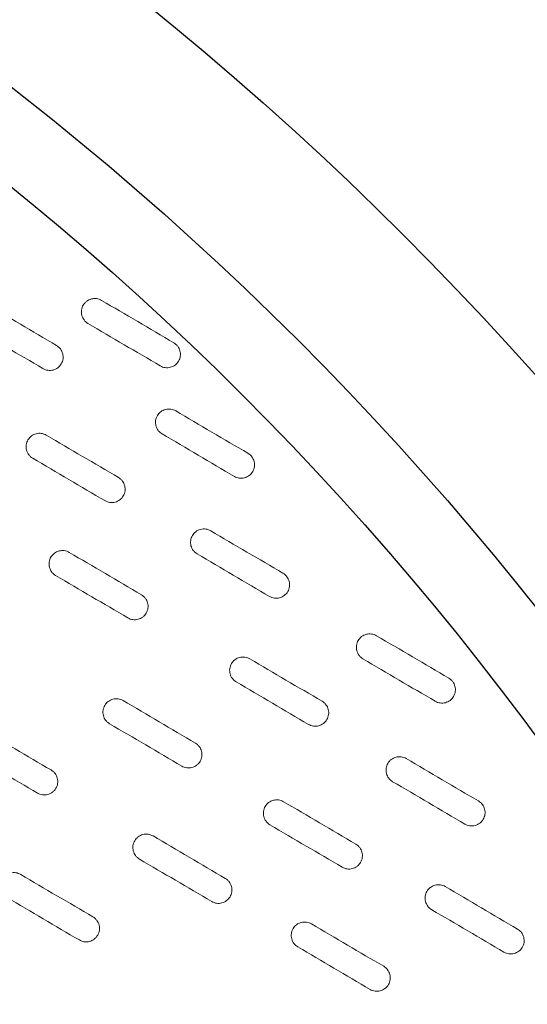
# Model space of a CAD drawing. Units: millimetres. Extents: x 0 to 48715, y -34700 to 29700.
# Drawn here: x 42378 to 42835, y 24268 to 25155 of the extents above; entities that cross this region are included whole.
import ezdxf

# ---------------------------------------------------------------- set-up
doc = ezdxf.new("R2010")
doc.units = ezdxf.units.MM

msp = doc.modelspace()

# ---------------------------------------------------------------- linework, layer by layer
for radius in [3117.33, 2882.69, 2748.65, 2678.33]:
    msp.add_circle((40684.94, 22923.18), radius)
at = {"color": 7, "linetype": 'Continuous', "lineweight": 15}
for points in [[(42439.74, 24881.45), (42439.05, 24881.86), (42438.41, 24882.32), (42437.24, 24883.37), (42436.69, 24883.96), (42435.74, 24885.22), (42435.33, 24885.89), (42434.64, 24887.31), (42434.37, 24888.06), (42433.97, 24889.59), (42433.85, 24890.36), (42433.76, 24891.95), (42433.79, 24892.74), (42434.01, 24894.3), (42434.19, 24895.07), (42434.71, 24896.57), (42435.04, 24897.29), (42435.84, 24898.64), (42436.31, 24899.29), (42437.36, 24900.47), (42437.94, 24901), (42439.2, 24901.96), (42439.88, 24902.38), (42441.3, 24903.06), (42442.03, 24903.33), (42443.58, 24903.74), (42444.35, 24903.86), (42445.92, 24903.95), (42446.72, 24903.92), (42448.29, 24903.7), (42449.06, 24903.52), (42450.54, 24903), (42451.27, 24902.67), (42451.96, 24902.26)], [(42411.42, 24861.63), (42412.11, 24861.23), (42412.74, 24860.77), (42413.92, 24859.72), (42414.46, 24859.13), (42415.41, 24857.87), (42415.82, 24857.2), (42416.51, 24855.78), (42416.79, 24855.02), (42417.18, 24853.5), (42417.31, 24852.72), (42417.4, 24851.14), (42417.37, 24850.34), (42417.15, 24848.79), (42416.96, 24848.01), (42416.44, 24846.51), (42416.11, 24845.8), (42415.32, 24844.44), (42414.84, 24843.79), (42413.79, 24842.62), (42413.22, 24842.08), (42411.96, 24841.13), (42411.27, 24840.71), (42409.86, 24840.03), (42409.12, 24839.75), (42407.58, 24839.35), (42406.8, 24839.23), (42405.23, 24839.14), (42404.43, 24839.17), (42402.86, 24839.39), (42402.1, 24839.57), (42400.61, 24840.09), (42399.88, 24840.42), (42399.19, 24840.82)], [(42516.99, 24864.06), (42517.68, 24863.66), (42518.31, 24863.19), (42519.49, 24862.15), (42520.03, 24861.56), (42520.98, 24860.3), (42521.39, 24859.62), (42522.08, 24858.2), (42522.36, 24857.45), (42522.75, 24855.93), (42522.88, 24855.15), (42522.97, 24853.56), (42522.94, 24852.77), (42522.72, 24851.21), (42522.53, 24850.44), (42522.01, 24848.94), (42521.68, 24848.23), (42520.89, 24846.87), (42520.41, 24846.22), (42519.36, 24845.04), (42518.79, 24844.51), (42517.53, 24843.56), (42516.84, 24843.14), (42515.43, 24842.45), (42514.69, 24842.18), (42513.15, 24841.78), (42512.37, 24841.66), (42510.8, 24841.56), (42510, 24841.59), (42508.43, 24841.81), (42507.67, 24842), (42506.18, 24842.51), (42505.45, 24842.85), (42504.76, 24843.25)], [(42506.48, 24781.95), (42505.79, 24782.35), (42505.15, 24782.82), (42503.98, 24783.86), (42503.43, 24784.45), (42502.48, 24785.72), (42502.07, 24786.39), (42501.38, 24787.81), (42501.11, 24788.56), (42500.71, 24790.08), (42500.59, 24790.86), (42500.5, 24792.45), (42500.53, 24793.24), (42500.74, 24794.8), (42500.93, 24795.57), (42501.45, 24797.07), (42501.78, 24797.78), (42502.58, 24799.14), (42503.05, 24799.79), (42504.1, 24800.97), (42504.68, 24801.5), (42505.94, 24802.45), (42506.62, 24802.87), (42508.04, 24803.56), (42508.77, 24803.83), (42510.31, 24804.23), (42511.09, 24804.35), (42512.66, 24804.45), (42513.46, 24804.42), (42515.03, 24804.2), (42515.79, 24804.01), (42517.28, 24803.5), (42518.01, 24803.16), (42518.7, 24802.76)], [(42389.98, 24760.11), (42389.3, 24760.51), (42388.66, 24760.98), (42387.49, 24762.02), (42386.94, 24762.61), (42385.99, 24763.87), (42385.58, 24764.54), (42384.89, 24765.96), (42384.61, 24766.72), (42384.22, 24768.24), (42384.1, 24769.02), (42384, 24770.6), (42384.04, 24771.4), (42384.25, 24772.96), (42384.44, 24773.73), (42384.96, 24775.23), (42385.29, 24775.94), (42386.09, 24777.3), (42386.56, 24777.95), (42387.61, 24779.13), (42388.19, 24779.66), (42389.45, 24780.61), (42390.13, 24781.03), (42391.54, 24781.72), (42392.28, 24781.99), (42393.82, 24782.39), (42394.6, 24782.51), (42396.17, 24782.61), (42396.97, 24782.57), (42398.54, 24782.36), (42399.3, 24782.17), (42400.79, 24781.66), (42401.52, 24781.32), (42402.21, 24780.92)], [(42583.73, 24764.56), (42584.42, 24764.15), (42585.05, 24763.69), (42586.23, 24762.64), (42586.77, 24762.06), (42587.72, 24760.79), (42588.13, 24760.12), (42588.82, 24758.7), (42589.1, 24757.95), (42589.49, 24756.42), (42589.62, 24755.65), (42589.71, 24754.06), (42589.68, 24753.27), (42589.46, 24751.71), (42589.27, 24750.94), (42588.75, 24749.44), (42588.42, 24748.72), (42587.63, 24747.37), (42587.15, 24746.72), (42586.1, 24745.54), (42585.53, 24745.01), (42584.27, 24744.05), (42583.58, 24743.64), (42582.17, 24742.95), (42581.43, 24742.68), (42579.89, 24742.28), (42579.11, 24742.15), (42577.54, 24742.06), (42576.74, 24742.09), (42575.17, 24742.31), (42574.41, 24742.49), (42572.92, 24743.01), (42572.19, 24743.34), (42571.5, 24743.75)], [(42467.24, 24742.72), (42467.93, 24742.31), (42468.56, 24741.85), (42469.74, 24740.8), (42470.28, 24740.21), (42471.23, 24738.95), (42471.64, 24738.28), (42472.33, 24736.86), (42472.61, 24736.11), (42473, 24734.58), (42473.13, 24733.8), (42473.22, 24732.22), (42473.19, 24731.42), (42472.97, 24729.87), (42472.78, 24729.1), (42472.26, 24727.6), (42471.93, 24726.88), (42471.13, 24725.52), (42470.66, 24724.88), (42469.61, 24723.7), (42469.04, 24723.16), (42467.78, 24722.21), (42467.09, 24721.79), (42465.68, 24721.11), (42464.94, 24720.83), (42463.4, 24720.43), (42462.62, 24720.31), (42461.05, 24720.22), (42460.25, 24720.25), (42458.68, 24720.47), (42457.92, 24720.65), (42456.43, 24721.17), (42455.7, 24721.5), (42455.01, 24721.91)], [(42538.03, 24673.95), (42537.34, 24674.36), (42536.7, 24674.82), (42535.53, 24675.87), (42534.98, 24676.46), (42534.03, 24677.72), (42533.62, 24678.39), (42532.93, 24679.81), (42532.66, 24680.56), (42532.26, 24682.09), (42532.14, 24682.86), (42532.04, 24684.45), (42532.08, 24685.24), (42532.29, 24686.8), (42532.48, 24687.57), (42533, 24689.07), (42533.33, 24689.79), (42534.13, 24691.14), (42534.6, 24691.79), (42535.65, 24692.97), (42536.23, 24693.5), (42537.49, 24694.46), (42538.17, 24694.88), (42539.59, 24695.56), (42540.32, 24695.83), (42541.86, 24696.24), (42542.64, 24696.36), (42544.21, 24696.45), (42545.01, 24696.42), (42546.58, 24696.2), (42547.34, 24696.02), (42548.83, 24695.5), (42549.56, 24695.17), (42550.25, 24694.76)], [(42410.61, 24654.54), (42409.93, 24654.94), (42409.29, 24655.41), (42408.11, 24656.45), (42407.57, 24657.04), (42406.62, 24658.3), (42406.21, 24658.97), (42405.52, 24660.39), (42405.24, 24661.15), (42404.85, 24662.67), (42404.73, 24663.45), (42404.63, 24665.03), (42404.67, 24665.83), (42404.88, 24667.39), (42405.07, 24668.16), (42405.59, 24669.66), (42405.92, 24670.37), (42406.72, 24671.73), (42407.19, 24672.38), (42408.24, 24673.56), (42408.81, 24674.09), (42410.07, 24675.04), (42410.76, 24675.46), (42412.17, 24676.15), (42412.91, 24676.42), (42414.45, 24676.82), (42415.23, 24676.94), (42416.8, 24677.04), (42417.6, 24677), (42419.17, 24676.79), (42419.93, 24676.6), (42421.42, 24676.09), (42422.15, 24675.75), (42422.84, 24675.35)], [(42615.28, 24656.56), (42615.97, 24656.16), (42616.6, 24655.69), (42617.78, 24654.65), (42618.32, 24654.06), (42619.27, 24652.8), (42619.68, 24652.12), (42620.37, 24650.7), (42620.65, 24649.95), (42621.04, 24648.43), (42621.17, 24647.65), (42621.26, 24646.07), (42621.23, 24645.27), (42621.01, 24643.71), (42620.82, 24642.94), (42620.3, 24641.44), (42619.97, 24640.73), (42619.17, 24639.37), (42618.7, 24638.72), (42617.65, 24637.54), (42617.08, 24637.01), (42615.82, 24636.06), (42615.13, 24635.64), (42613.72, 24634.95), (42612.98, 24634.68), (42611.44, 24634.28), (42610.66, 24634.16), (42609.09, 24634.06), (42608.29, 24634.1), (42606.72, 24634.31), (42605.96, 24634.5), (42604.47, 24635.01), (42603.74, 24635.35), (42603.05, 24635.75)], [(42487.87, 24637.15), (42488.55, 24636.74), (42489.19, 24636.28), (42490.36, 24635.23), (42490.91, 24634.64), (42491.86, 24633.38), (42492.27, 24632.71), (42492.96, 24631.29), (42493.24, 24630.54), (42493.63, 24629.01), (42493.75, 24628.23), (42493.85, 24626.65), (42493.81, 24625.85), (42493.6, 24624.3), (42493.41, 24623.53), (42492.89, 24622.03), (42492.56, 24621.31), (42491.76, 24619.95), (42491.29, 24619.31), (42490.24, 24618.13), (42489.66, 24617.59), (42488.4, 24616.64), (42487.72, 24616.22), (42486.31, 24615.54), (42485.57, 24615.26), (42484.03, 24614.86), (42483.25, 24614.74), (42481.68, 24614.65), (42480.88, 24614.68), (42479.31, 24614.9), (42478.55, 24615.08), (42477.06, 24615.6), (42476.33, 24615.93), (42475.64, 24616.34)], [(42687.28, 24579.48), (42686.59, 24579.89), (42685.96, 24580.35), (42684.78, 24581.4), (42684.24, 24581.99), (42683.28, 24583.25), (42682.87, 24583.92), (42682.19, 24585.34), (42681.91, 24586.1), (42681.51, 24587.62), (42681.39, 24588.4), (42681.3, 24589.98), (42681.33, 24590.78), (42681.55, 24592.33), (42681.73, 24593.11), (42682.26, 24594.6), (42682.59, 24595.32), (42683.38, 24596.68), (42683.85, 24597.32), (42684.9, 24598.5), (42685.48, 24599.04), (42686.74, 24599.99), (42687.42, 24600.41), (42688.84, 24601.09), (42689.58, 24601.37), (42691.12, 24601.77), (42691.9, 24601.89), (42693.47, 24601.98), (42694.27, 24601.95), (42695.83, 24601.73), (42696.6, 24601.55), (42698.09, 24601.03), (42698.82, 24600.7), (42699.5, 24600.29)], [(42573.22, 24558.68), (42572.53, 24559.08), (42571.89, 24559.54), (42570.72, 24560.59), (42570.17, 24561.18), (42569.22, 24562.44), (42568.81, 24563.11), (42568.12, 24564.53), (42567.85, 24565.29), (42567.45, 24566.81), (42567.33, 24567.59), (42567.23, 24569.17), (42567.27, 24569.97), (42567.48, 24571.52), (42567.67, 24572.3), (42568.19, 24573.8), (42568.52, 24574.51), (42569.32, 24575.87), (42569.79, 24576.52), (42570.84, 24577.69), (42571.42, 24578.23), (42572.68, 24579.18), (42573.36, 24579.6), (42574.78, 24580.28), (42575.51, 24580.56), (42577.05, 24580.96), (42577.83, 24581.08), (42579.4, 24581.17), (42580.2, 24581.14), (42581.77, 24580.92), (42582.53, 24580.74), (42584.02, 24580.22), (42584.75, 24579.89), (42585.44, 24579.48)], [(42764.53, 24562.09), (42765.22, 24561.69), (42765.86, 24561.22), (42767.03, 24560.18), (42767.57, 24559.59), (42768.53, 24558.33), (42768.94, 24557.66), (42769.62, 24556.24), (42769.9, 24555.48), (42770.3, 24553.96), (42770.42, 24553.18), (42770.51, 24551.6), (42770.48, 24550.8), (42770.26, 24549.24), (42770.08, 24548.47), (42769.56, 24546.97), (42769.23, 24546.26), (42768.43, 24544.9), (42767.96, 24544.25), (42766.91, 24543.07), (42766.33, 24542.54), (42765.07, 24541.59), (42764.39, 24541.17), (42762.97, 24540.48), (42762.23, 24540.21), (42760.69, 24539.81), (42759.91, 24539.69), (42758.34, 24539.6), (42757.55, 24539.63), (42755.98, 24539.84), (42755.21, 24540.03), (42753.72, 24540.54), (42753, 24540.88), (42752.31, 24541.28)], [(42459.15, 24521.06), (42458.46, 24521.46), (42457.83, 24521.93), (42456.65, 24522.97), (42456.11, 24523.56), (42455.16, 24524.82), (42454.75, 24525.5), (42454.06, 24526.91), (42453.78, 24527.67), (42453.39, 24529.19), (42453.26, 24529.97), (42453.17, 24531.55), (42453.2, 24532.35), (42453.42, 24533.91), (42453.61, 24534.68), (42454.13, 24536.18), (42454.46, 24536.89), (42455.25, 24538.25), (42455.73, 24538.9), (42456.78, 24540.08), (42457.35, 24540.61), (42458.61, 24541.56), (42459.3, 24541.98), (42460.71, 24542.67), (42461.45, 24542.94), (42462.99, 24543.34), (42463.77, 24543.46), (42465.34, 24543.56), (42466.14, 24543.52), (42467.71, 24543.31), (42468.47, 24543.12), (42469.96, 24542.61), (42470.69, 24542.27), (42471.38, 24541.87)], [(42650.47, 24541.28), (42651.16, 24540.88), (42651.79, 24540.41), (42652.97, 24539.37), (42653.51, 24538.78), (42654.46, 24537.52), (42654.87, 24536.85), (42655.56, 24535.43), (42655.84, 24534.67), (42656.23, 24533.15), (42656.36, 24532.37), (42656.45, 24530.79), (42656.42, 24529.99), (42656.2, 24528.44), (42656.01, 24527.66), (42655.49, 24526.16), (42655.16, 24525.45), (42654.36, 24524.09), (42653.89, 24523.44), (42652.84, 24522.27), (42652.27, 24521.73), (42651.01, 24520.78), (42650.32, 24520.36), (42648.91, 24519.68), (42648.17, 24519.4), (42646.63, 24519), (42645.85, 24518.88), (42644.28, 24518.79), (42643.48, 24518.82), (42641.91, 24519.04), (42641.15, 24519.22), (42639.66, 24519.74), (42638.93, 24520.07), (42638.24, 24520.47)], [(42536.4, 24503.67), (42537.09, 24503.26), (42537.73, 24502.8), (42538.9, 24501.75), (42539.45, 24501.16), (42540.4, 24499.9), (42540.81, 24499.23), (42541.5, 24497.81), (42541.77, 24497.06), (42542.17, 24495.53), (42542.29, 24494.76), (42542.38, 24493.17), (42542.35, 24492.38), (42542.14, 24490.82), (42541.95, 24490.05), (42541.43, 24488.55), (42541.1, 24487.83), (42540.3, 24486.48), (42539.83, 24485.83), (42538.78, 24484.65), (42538.2, 24484.12), (42536.94, 24483.16), (42536.26, 24482.74), (42534.84, 24482.06), (42534.11, 24481.79), (42532.56, 24481.38), (42531.78, 24481.26), (42530.22, 24481.17), (42529.42, 24481.2), (42527.85, 24481.42), (42527.08, 24481.6), (42525.6, 24482.12), (42524.87, 24482.45), (42524.18, 24482.86)], [(42713.98, 24468.88), (42713.29, 24469.28), (42712.65, 24469.75), (42711.48, 24470.79), (42710.93, 24471.38), (42709.98, 24472.65), (42709.57, 24473.32), (42708.88, 24474.74), (42708.61, 24475.49), (42708.21, 24477.01), (42708.09, 24477.79), (42707.99, 24479.38), (42708.03, 24480.17), (42708.24, 24481.73), (42708.43, 24482.5), (42708.95, 24484), (42709.28, 24484.71), (42710.08, 24486.07), (42710.55, 24486.72), (42711.6, 24487.9), (42712.18, 24488.43), (42713.44, 24489.39), (42714.12, 24489.8), (42715.54, 24490.49), (42716.27, 24490.76), (42717.81, 24491.16), (42718.59, 24491.29), (42720.16, 24491.38), (42720.96, 24491.35), (42722.53, 24491.13), (42723.29, 24490.95), (42724.78, 24490.43), (42725.51, 24490.09), (42726.2, 24489.69)], [(42406.57, 24479.4), (42407.25, 24478.99), (42407.89, 24478.53), (42409.06, 24477.48), (42409.61, 24476.89), (42410.56, 24475.63), (42410.97, 24474.96), (42411.66, 24473.54), (42411.93, 24472.79), (42412.33, 24471.26), (42412.45, 24470.49), (42412.55, 24468.9), (42412.51, 24468.11), (42412.3, 24466.55), (42412.11, 24465.78), (42411.59, 24464.28), (42411.26, 24463.56), (42410.46, 24462.21), (42409.99, 24461.56), (42408.94, 24460.38), (42408.36, 24459.85), (42407.1, 24458.89), (42406.42, 24458.47), (42405.01, 24457.79), (42404.27, 24457.52), (42402.73, 24457.12), (42401.95, 24456.99), (42400.38, 24456.9), (42399.58, 24456.93), (42398.01, 24457.15), (42397.25, 24457.33), (42395.76, 24457.85), (42395.03, 24458.18), (42394.34, 24458.59)], [(42603.55, 24430.05), (42602.86, 24430.45), (42602.23, 24430.92), (42601.05, 24431.96), (42600.51, 24432.55), (42599.56, 24433.82), (42599.15, 24434.49), (42598.46, 24435.91), (42598.18, 24436.66), (42597.79, 24438.18), (42597.66, 24438.96), (42597.57, 24440.55), (42597.6, 24441.34), (42597.82, 24442.9), (42598.01, 24443.67), (42598.53, 24445.17), (42598.86, 24445.88), (42599.65, 24447.24), (42600.13, 24447.89), (42601.18, 24449.07), (42601.75, 24449.6), (42603.01, 24450.55), (42603.7, 24450.97), (42605.11, 24451.66), (42605.85, 24451.93), (42607.39, 24452.33), (42608.17, 24452.45), (42609.74, 24452.55), (42610.54, 24452.52), (42612.11, 24452.3), (42612.87, 24452.11), (42614.36, 24451.6), (42615.09, 24451.26), (42615.78, 24450.86)], [(42791.23, 24451.49), (42791.92, 24451.08), (42792.55, 24450.62), (42793.73, 24449.57), (42794.27, 24448.99), (42795.22, 24447.72), (42795.63, 24447.05), (42796.32, 24445.63), (42796.6, 24444.88), (42796.99, 24443.35), (42797.12, 24442.58), (42797.21, 24440.99), (42797.18, 24440.2), (42796.96, 24438.64), (42796.77, 24437.87), (42796.25, 24436.37), (42795.92, 24435.65), (42795.13, 24434.3), (42794.65, 24433.65), (42793.6, 24432.47), (42793.03, 24431.94), (42791.77, 24430.98), (42791.08, 24430.57), (42789.67, 24429.88), (42788.93, 24429.61), (42787.39, 24429.21), (42786.61, 24429.08), (42785.04, 24428.99), (42784.24, 24429.02), (42782.67, 24429.24), (42781.91, 24429.42), (42780.42, 24429.94), (42779.69, 24430.28), (42779, 24430.68)], [(42486.07, 24399.16), (42485.39, 24399.56), (42484.75, 24400.03), (42483.58, 24401.07), (42483.03, 24401.66), (42482.08, 24402.92), (42481.67, 24403.59), (42480.98, 24405.01), (42480.7, 24405.77), (42480.31, 24407.29), (42480.19, 24408.07), (42480.09, 24409.65), (42480.13, 24410.45), (42480.34, 24412), (42480.53, 24412.78), (42481.05, 24414.28), (42481.38, 24414.99), (42482.18, 24416.35), (42482.65, 24417), (42483.7, 24418.17), (42484.28, 24418.71), (42485.54, 24419.66), (42486.22, 24420.08), (42487.63, 24420.76), (42488.37, 24421.04), (42489.91, 24421.44), (42490.69, 24421.56), (42492.26, 24421.65), (42493.06, 24421.62), (42494.63, 24421.41), (42495.39, 24421.22), (42496.88, 24420.7), (42497.61, 24420.37), (42498.3, 24419.97)], [(42680.8, 24412.66), (42681.49, 24412.25), (42682.13, 24411.79), (42683.3, 24410.74), (42683.85, 24410.16), (42684.8, 24408.89), (42685.21, 24408.22), (42685.9, 24406.8), (42686.17, 24406.05), (42686.57, 24404.52), (42686.69, 24403.75), (42686.79, 24402.16), (42686.75, 24401.37), (42686.54, 24399.81), (42686.35, 24399.04), (42685.83, 24397.54), (42685.5, 24396.82), (42684.7, 24395.47), (42684.23, 24394.82), (42683.18, 24393.64), (42682.6, 24393.11), (42681.34, 24392.15), (42680.66, 24391.74), (42679.24, 24391.05), (42678.51, 24390.78), (42676.97, 24390.38), (42676.19, 24390.25), (42674.62, 24390.16), (42673.82, 24390.19), (42672.25, 24390.41), (42671.49, 24390.59), (42670, 24391.11), (42669.27, 24391.44), (42668.58, 24391.85)], [(42366.93, 24364.52), (42366.24, 24364.93), (42365.61, 24365.39), (42364.43, 24366.44), (42363.89, 24367.03), (42362.93, 24368.29), (42362.52, 24368.96), (42361.84, 24370.38), (42361.56, 24371.13), (42361.16, 24372.66), (42361.04, 24373.44), (42360.95, 24375.02), (42360.98, 24375.81), (42361.2, 24377.37), (42361.38, 24378.14), (42361.91, 24379.64), (42362.24, 24380.36), (42363.03, 24381.71), (42363.5, 24382.36), (42364.55, 24383.54), (42365.13, 24384.07), (42366.39, 24385.03), (42367.07, 24385.45), (42368.49, 24386.13), (42369.23, 24386.4), (42370.77, 24386.81), (42371.55, 24386.93), (42373.12, 24387.02), (42373.92, 24386.99), (42375.48, 24386.77), (42376.25, 24386.59), (42377.74, 24386.07), (42378.47, 24385.74), (42379.15, 24385.33)], [(42563.33, 24381.76), (42564.01, 24381.36), (42564.65, 24380.9), (42565.83, 24379.85), (42566.37, 24379.26), (42567.32, 24378), (42567.73, 24377.33), (42568.42, 24375.91), (42568.7, 24375.15), (42569.09, 24373.63), (42569.22, 24372.85), (42569.31, 24371.27), (42569.28, 24370.47), (42569.06, 24368.92), (42568.87, 24368.14), (42568.35, 24366.64), (42568.02, 24365.93), (42567.22, 24364.57), (42566.75, 24363.92), (42565.7, 24362.75), (42565.13, 24362.21), (42563.87, 24361.26), (42563.18, 24360.84), (42561.77, 24360.16), (42561.03, 24359.88), (42559.49, 24359.48), (42558.71, 24359.36), (42557.14, 24359.27), (42556.34, 24359.3), (42554.77, 24359.52), (42554.01, 24359.7), (42552.52, 24360.22), (42551.79, 24360.55), (42551.1, 24360.96)], [(42749.17, 24353.6), (42748.48, 24354.01), (42747.84, 24354.47), (42746.67, 24355.52), (42746.12, 24356.11), (42745.17, 24357.37), (42744.76, 24358.04), (42744.07, 24359.46), (42743.8, 24360.21), (42743.4, 24361.74), (42743.28, 24362.51), (42743.18, 24364.1), (42743.22, 24364.89), (42743.43, 24366.45), (42743.62, 24367.22), (42744.14, 24368.72), (42744.47, 24369.44), (42745.27, 24370.79), (42745.74, 24371.44), (42746.79, 24372.62), (42747.37, 24373.15), (42748.63, 24374.11), (42749.31, 24374.53), (42750.73, 24375.21), (42751.46, 24375.48), (42753, 24375.89), (42753.78, 24376.01), (42755.35, 24376.1), (42756.15, 24376.07), (42757.72, 24375.85), (42758.48, 24375.67), (42759.97, 24375.15), (42760.7, 24374.82), (42761.39, 24374.41)], [(42444.18, 24347.13), (42444.87, 24346.73), (42445.51, 24346.26), (42446.68, 24345.22), (42447.22, 24344.63), (42448.18, 24343.37), (42448.59, 24342.7), (42449.27, 24341.28), (42449.55, 24340.52), (42449.95, 24339), (42450.07, 24338.22), (42450.16, 24336.64), (42450.13, 24335.84), (42449.91, 24334.28), (42449.73, 24333.51), (42449.21, 24332.01), (42448.88, 24331.3), (42448.08, 24329.94), (42447.61, 24329.29), (42446.56, 24328.11), (42445.98, 24327.58), (42444.72, 24326.63), (42444.04, 24326.21), (42442.62, 24325.52), (42441.88, 24325.25), (42440.34, 24324.85), (42439.56, 24324.73), (42437.99, 24324.63), (42437.19, 24324.67), (42435.63, 24324.88), (42434.86, 24325.07), (42433.37, 24325.58), (42432.64, 24325.92), (42431.96, 24326.32)], [(42628.67, 24320.03), (42627.99, 24320.44), (42627.35, 24320.9), (42626.17, 24321.95), (42625.63, 24322.53), (42624.68, 24323.8), (42624.27, 24324.47), (42623.58, 24325.89), (42623.3, 24326.64), (42622.91, 24328.17), (42622.78, 24328.94), (42622.69, 24330.53), (42622.72, 24331.32), (42622.94, 24332.88), (42623.13, 24333.65), (42623.65, 24335.15), (42623.98, 24335.86), (42624.78, 24337.22), (42625.25, 24337.87), (42626.3, 24339.05), (42626.87, 24339.58), (42628.13, 24340.54), (42628.82, 24340.95), (42630.23, 24341.64), (42630.97, 24341.91), (42632.51, 24342.31), (42633.29, 24342.44), (42634.86, 24342.53), (42635.66, 24342.5), (42637.23, 24342.28), (42637.99, 24342.1), (42639.48, 24341.58), (42640.21, 24341.24), (42640.9, 24340.84)], [(42826.42, 24336.21), (42827.11, 24335.81), (42827.74, 24335.34), (42828.92, 24334.3), (42829.46, 24333.71), (42830.41, 24332.45), (42830.82, 24331.77), (42831.51, 24330.35), (42831.79, 24329.6), (42832.18, 24328.08), (42832.31, 24327.3), (42832.4, 24325.71), (42832.37, 24324.92), (42832.15, 24323.36), (42831.96, 24322.59), (42831.44, 24321.09), (42831.11, 24320.38), (42830.32, 24319.02), (42829.84, 24318.37), (42828.79, 24317.19), (42828.22, 24316.66), (42826.96, 24315.71), (42826.27, 24315.29), (42824.86, 24314.6), (42824.12, 24314.33), (42822.58, 24313.93), (42821.8, 24313.81), (42820.23, 24313.71), (42819.43, 24313.74), (42817.86, 24313.96), (42817.1, 24314.15), (42815.61, 24314.66), (42814.88, 24315), (42814.19, 24315.4)], [(42705.93, 24302.64), (42706.61, 24302.23), (42707.25, 24301.77), (42708.42, 24300.72), (42708.97, 24300.14), (42709.92, 24298.87), (42710.33, 24298.2), (42711.02, 24296.78), (42711.3, 24296.03), (42711.69, 24294.5), (42711.81, 24293.73), (42711.91, 24292.14), (42711.87, 24291.35), (42711.66, 24289.79), (42711.47, 24289.02), (42710.95, 24287.52), (42710.62, 24286.81), (42709.82, 24285.45), (42709.35, 24284.8), (42708.3, 24283.62), (42707.72, 24283.09), (42706.46, 24282.13), (42705.78, 24281.72), (42704.37, 24281.03), (42703.63, 24280.76), (42702.09, 24280.36), (42701.31, 24280.23), (42699.74, 24280.14), (42698.94, 24280.17), (42697.37, 24280.39), (42696.61, 24280.57), (42695.12, 24281.09), (42694.39, 24281.43), (42693.7, 24281.83)]]:
    msp.add_open_spline(points, degree=3, knots=[0, 0, 0, 0, 0.0625, 0.0625, 0.125, 0.125, 0.1875, 0.1875, 0.25, 0.25, 0.3125, 0.3125, 0.375, 0.375, 0.4375, 0.4375, 0.5, 0.5, 0.5625, 0.5625, 0.625, 0.625, 0.6875, 0.6875, 0.75, 0.75, 0.8125, 0.8125, 0.875, 0.875, 0.9375, 0.9375, 1, 1, 1, 1], dxfattribs=at)
for points in [[(42346.39, 24899.84), (42368.07, 24887.1), (42389.74, 24874.37), (42411.42, 24861.63)], [(42451.96, 24902.26), (42473.64, 24889.53), (42495.31, 24876.79), (42516.99, 24864.06)], [(42399.19, 24840.82), (42377.52, 24853.56), (42355.84, 24866.29), (42334.17, 24879.03)], [(42504.76, 24843.25), (42483.09, 24855.99), (42461.41, 24868.72), (42439.74, 24881.45)], [(42518.7, 24802.76), (42540.38, 24790.03), (42562.05, 24777.29), (42583.73, 24764.56)], [(42402.21, 24780.92), (42423.89, 24768.18), (42445.56, 24755.45), (42467.24, 24742.72)], [(42571.5, 24743.75), (42549.83, 24756.48), (42528.15, 24769.22), (42506.48, 24781.95)], [(42455.01, 24721.91), (42433.34, 24734.64), (42411.66, 24747.37), (42389.98, 24760.11)], [(42550.25, 24694.76), (42571.93, 24682.03), (42593.6, 24669.29), (42615.28, 24656.56)], [(42422.84, 24675.35), (42444.51, 24662.61), (42466.19, 24649.88), (42487.87, 24637.15)], [(42603.05, 24635.75), (42581.38, 24648.49), (42559.7, 24661.22), (42538.03, 24673.95)], [(42475.64, 24616.34), (42453.97, 24629.07), (42432.29, 24641.8), (42410.61, 24654.54)], [(42699.5, 24600.29), (42721.18, 24587.56), (42742.86, 24574.83), (42764.53, 24562.09)], [(42585.44, 24579.48), (42607.12, 24566.75), (42628.79, 24554.02), (42650.47, 24541.28)], [(42752.31, 24541.28), (42730.63, 24554.02), (42708.96, 24566.75), (42687.28, 24579.48)], [(42638.24, 24520.47), (42616.57, 24533.21), (42594.89, 24545.94), (42573.22, 24558.68)], [(42471.38, 24541.87), (42493.05, 24529.13), (42514.73, 24516.4), (42536.4, 24503.67)], [(42341.54, 24517.6), (42363.21, 24504.87), (42384.89, 24492.13), (42406.57, 24479.4)], [(42524.18, 24482.86), (42502.5, 24495.59), (42480.83, 24508.32), (42459.15, 24521.06)], [(42394.34, 24458.59), (42372.66, 24471.32), (42350.99, 24484.06), (42329.31, 24496.79)], [(42726.2, 24489.69), (42747.88, 24476.96), (42769.55, 24464.22), (42791.23, 24451.49)], [(42779, 24430.68), (42757.33, 24443.41), (42735.65, 24456.15), (42713.98, 24468.88)], [(42615.78, 24450.86), (42637.45, 24438.13), (42659.13, 24425.39), (42680.8, 24412.66)], [(42668.58, 24391.85), (42646.9, 24404.58), (42625.23, 24417.32), (42603.55, 24430.05)], [(42498.3, 24419.97), (42519.98, 24407.23), (42541.65, 24394.5), (42563.33, 24381.76)], [(42551.1, 24360.96), (42529.43, 24373.69), (42507.75, 24386.42), (42486.07, 24399.16)], [(42379.15, 24385.33), (42400.83, 24372.6), (42422.51, 24359.87), (42444.18, 24347.13)], [(42761.39, 24374.41), (42783.07, 24361.68), (42804.74, 24348.94), (42826.42, 24336.21)], [(42431.96, 24326.32), (42410.28, 24339.06), (42388.61, 24351.79), (42366.93, 24364.52)], [(42814.19, 24315.4), (42792.52, 24328.14), (42770.84, 24340.87), (42749.17, 24353.6)], [(42640.9, 24340.84), (42662.57, 24328.11), (42684.25, 24315.37), (42705.93, 24302.64)], [(42693.7, 24281.83), (42672.03, 24294.56), (42650.35, 24307.3), (42628.67, 24320.03)]]:
    msp.add_open_spline(points, degree=3, dxfattribs=at)

doc.saveas('drawing.dxf')
